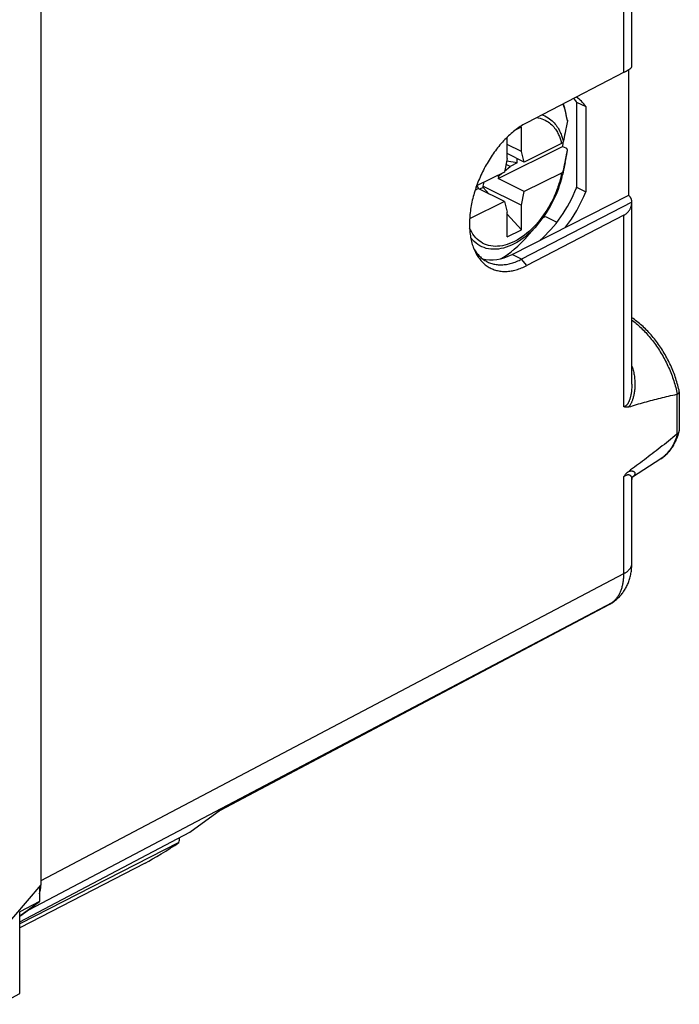
# Model space of a CAD drawing. Units: millimetres. Extents: x -21 to 24.4, y -25.3 to 31.6.
# Drawn here: x 1.2 to 24.4, y -22.5 to 12.2 of the extents above; entities that cross this region are included whole.
import ezdxf

# ---------------------------------------------------------------- set-up
doc = ezdxf.new("R2010")
doc.units = ezdxf.units.MM
doc.header["$LTSCALE"] = 16.335
doc.layers.get('0').update_dxf_attribs({"linetype": 'CONTINUOUS'})
for name, color, linetype in [('ASSI', 7, 'CONTINUOUS'), ('DRAFT', 7, 'CONTINUOUS'), ('RACCORDO', 7, 'CONTINUOUS'), ('SMUSSO', 7, 'CONTINUOUS')]:
    doc.layers.add(name, color=color, linetype=linetype)

msp = doc.modelspace()

# ---------------------------------------------------------------- linework, layer by layer
at = {"color": 7, "linetype": 'CONTINUOUS'}
for p, q in [((18.66, 8.305), (18.843, 8.397)), ((18.843, 7.531), (18.843, 8.397)), ((18.348, 7.283), (18.348, 8.037)), ((18.027, 6.578), (20.294, 7.712)), ((18.843, 7.531), (18.348, 7.778)), ((18.348, 7.283), (18.245, 6.807)), ((18.946, 7.158), (18.348, 7.457)), ((18.696, 7.129), (18.696, 7.283)), ((18.946, 7.158), (18.843, 7.531)), ((18.251, 6.835), (18.447, 7.005)), ((18.447, 7.005), (18.303, 7.077)), ((18.696, 7.129), (18.328, 7.191)), ((18.696, 7.129), (18.447, 7.005)), ((20.388, 7.148), (20.293, 6.712)), ((18.044, 6.656), (17.993, 6.682)), ((18.044, 6.656), (18.027, 6.578)), ((18.044, 6.656), (18.182, 6.776)), ((17.253, 6.281), (17.309, 6.289)), ((17.309, 6.289), (17.263, 6.312)), ((17.309, 6.289), (17.326, 6.228)), ((17.499, 6.269), (17.371, 6.205)), ((17.499, 6.314), (17.529, 6.449)), ((17.499, 6.314), (18.843, 5.643)), ((17.499, 6.269), (17.499, 6.314)), ((17.709, 6.036), (17.499, 6.269)), ((18.946, 6.119), (18.027, 6.578)), ((17.217, 6.173), (17.326, 6.228)), ((18.245, 5.768), (17.326, 6.228)), ((18.843, 5.643), (18.946, 6.119)), ((18.245, 5.768), (18.348, 5.395)), ((18.843, 4.777), (18.843, 5.643)), ((18.348, 4.529), (18.348, 5.395)), ((18.843, 4.777), (18.348, 5.327)), ((19.123, 4.618), (19.415, 4.955)), ((18.348, 4.529), (18.843, 4.777))]:
    msp.add_line(p, q, dxfattribs=at)
msp.add_lwpolyline([(20.309, 7.856), (20.307, 7.834), (20.294, 7.712)], dxfattribs=at)
at = {"layer": 'ASSI', "color": 7, "linetype": 'CONTINUOUS'}
for p, q in [((1.945, -18.273), (1.945, 12.636)), ((22.62, 5.996), (22.62, 10.409)), ((20.788, 9.271), (21.111, 9.11)), ((21.111, 9.11), (21.111, 6.11)), ((20.788, 6.271), (21.111, 6.11)), ((18.517, 3.908), (22.62, 5.996)), ((6.793, -16.781), (1.188, -19.647)), ((5.602, -17.503), (1.188, -19.781)), ((0.494, -19.962), (1.945, -18.273)), ((1.883, -18.345), (1.883, -18.861)), ((1.188, -19.365), (1.883, -18.861)), ((1.883, -18.861), (1.188, -19.217)), ((1.188, -22.098), (1.188, -19.217))]:
    msp.add_line(p, q, dxfattribs=at)
at = {"layer": 'ASSI', "color": 250, "linetype": 'CONTINUOUS'}
msp.add_line((0.494, -22.473), (1.188, -22.098), dxfattribs=at)
at = {"layer": 'ASSI', "color": 7, "linetype": 'CONTINUOUS'}
for centre, major_axis, ratio, start_param, end_param in [((19.183, 6.629), (1.433, 2.917), 0.60701, -0.328201, -0.097146), ((19.183, 6.629), (1.433, 2.917), 0.60701, -1.898998, -1.452341), ((18.517, 6.29), (1.213, 2.468), 0.60701, -3.029577, -2.461067), ((6.121, -16.909), (0.435, 0.901), 0.601612, -1.15045, -0.965697), ((6.296, -16.997), (0.993, 0.62), 0.076482, -2.392716, -1.095517)]:
    msp.add_ellipse(centre, major_axis=major_axis, ratio=ratio, start_param=start_param, end_param=end_param, dxfattribs=at)
at = {"layer": 'DRAFT', "color": 7, "linetype": 'CONTINUOUS'}
for p, q in [((20.788, 9.271), (20.788, 6.271)), ((19.691, 5.248), (20.095, 5.046)), ((23.752, -3.278), (22.756, -3.922)), ((1.188, -19.567), (7.178, -16.421))]:
    msp.add_line(p, q, dxfattribs=at)
for centre, major_axis, ratio, start_param, end_param in [((18.865, 6.788), (1.433, 2.917), 0.60701, -0.323366, -0.249001), ((20.475, 5.983), (0.224, 3.52), 0.083679, -0.359392, -0.354556), ((18.865, 6.788), (1.433, 2.917), 0.60701, -2.178186, -1.457177), ((20.475, 5.983), (0.224, 3.52), 0.083679, -1.488367, -1.483532)]:
    msp.add_ellipse(centre, major_axis=major_axis, ratio=ratio, start_param=start_param, end_param=end_param, dxfattribs=at)
at = {"layer": 'RACCORDO', "color": 250, "linetype": 'CONTINUOUS'}
for p, q in [((22.451, 10.312), (22.451, 17.05)), ((20.407, 7.242), (20.438, 7.41)), ((20.438, 7.41), (20.462, 7.577)), ((20.388, 7.148), (20.407, 7.242)), ((20.293, 6.713), (20.293, 6.712)), ((22.451, -1.449), (22.451, 5.289)), ((19.123, 4.618), (19.123, 4.618)), ((24.318, -1.011), (24.318, -2.412)), ((22.451, -7.319), (22.451, -3.908)), ((1.945, -18.121), (22.451, -7.319)), ((1.529, -19.139), (22.037, -8.336)), ((21.962, -8.39), (8.261, -15.636)), ((21.962, -8.39), (22.037, -8.336))]:
    msp.add_line(p, q, dxfattribs=at)
at = {"layer": 'RACCORDO', "color": 7, "linetype": 'CONTINUOUS'}
for p, q in [((22.731, 10.529), (22.731, 16.949)), ((20.462, 8.616), (20.428, 8.439)), ((20.258, 7.814), (18.946, 7.158)), ((20.294, 7.712), (20.405, 7.656)), ((20.428, 7.4), (20.462, 7.577)), ((20.441, 7.429), (20.462, 7.58)), ((20.462, 7.58), (20.463, 7.584)), ((20.462, 7.577), (20.462, 7.58)), ((18.245, 6.807), (17.265, 6.318)), ((20.258, 6.774), (18.946, 6.119)), ((18.245, 5.768), (17.024, 5.158)), ((22.731, -0.653), (22.731, 5.751)), ((22.731, -0.653), (22.731, -0.654)), ((24.402, -0.92), (24.402, -2.295)), ((22.731, -4.009), (22.731, -4.009)), ((22.731, -6.972), (22.731, -4.009)), ((22.037, -8.344), (22.111, -8.29)), ((21.917, -8.418), (8.239, -15.651)), ((7.178, -16.421), (8.261, -15.636)), ((1.529, -19.139), (1.188, -19.386))]:
    msp.add_line(p, q, dxfattribs=at)
at = {"layer": 'RACCORDO', "color": 250, "linetype": 'CONTINUOUS'}
for points in [[(20.462, 8.616), (20.438, 8.758), (20.407, 8.896), (20.371, 9.029), (20.329, 9.156), (20.31, 9.203)], [(19.381, 8.723), (19.434, 8.715), (19.503, 8.7), (19.567, 8.68), (19.628, 8.657), (19.684, 8.631), (19.737, 8.602), (19.786, 8.571), (19.831, 8.538), (19.873, 8.503), (19.912, 8.468), (19.948, 8.431), (19.981, 8.394), (20.012, 8.357), (20.04, 8.319), (20.065, 8.281), (20.089, 8.243), (20.111, 8.206), (20.13, 8.168), (20.149, 8.131), (20.166, 8.094), (20.181, 8.058), (20.195, 8.022), (20.208, 7.986), (20.22, 7.951), (20.23, 7.916), (20.24, 7.882), (20.249, 7.848), (20.258, 7.814)], [(19.568, 8.819), (19.606, 8.807), (19.67, 8.781), (19.729, 8.752), (19.784, 8.72), (19.835, 8.686), (19.882, 8.65), (19.925, 8.613), (19.965, 8.574), (20.002, 8.535), (20.036, 8.495), (20.068, 8.455), (20.097, 8.414), (20.123, 8.374), (20.147, 8.334), (20.169, 8.293), (20.189, 8.254), (20.208, 8.214), (20.225, 8.175), (20.241, 8.137), (20.255, 8.098), (20.268, 8.061), (20.28, 8.023), (20.291, 7.986), (20.301, 7.95), (20.31, 7.913), (20.318, 7.877)], [(20.258, 6.774), (20.249, 6.732), (20.24, 6.689), (20.23, 6.645), (20.22, 6.599), (20.208, 6.552), (20.195, 6.504), (20.181, 6.454), (20.166, 6.402), (20.149, 6.349), (20.131, 6.293), (20.111, 6.236), (20.089, 6.177), (20.065, 6.115), (20.04, 6.052), (20.012, 5.986), (19.981, 5.918), (19.949, 5.848), (19.913, 5.776), (19.874, 5.701), (19.832, 5.625), (19.786, 5.546), (19.737, 5.466), (19.685, 5.384), (19.628, 5.302), (19.568, 5.218), (19.503, 5.134), (19.435, 5.051)], [(20.318, 6.838), (20.31, 6.794), (20.301, 6.748), (20.293, 6.713)], [(19.435, 5.051), (19.363, 4.968), (19.287, 4.886), (19.208, 4.807), (19.127, 4.731), (19.042, 4.658), (18.957, 4.59), (18.87, 4.527), (18.783, 4.468), (18.695, 4.415), (18.607, 4.368), (18.519, 4.326), (18.432, 4.29), (18.346, 4.26), (18.259, 4.235), (18.174, 4.216), (18.09, 4.203), (18.007, 4.195), (17.925, 4.194), (17.846, 4.199), (17.768, 4.209), (17.692, 4.225), (17.619, 4.248), (17.548, 4.276), (17.48, 4.309), (17.415, 4.349), (17.353, 4.393), (17.294, 4.444), (17.239, 4.499), (17.187, 4.56), (17.139, 4.625), (17.095, 4.695), (17.054, 4.771), (17.023, 4.838)], [(19.415, 4.955), (19.392, 4.929), (19.312, 4.842), (19.229, 4.756), (19.142, 4.674)], [(19.142, 4.674), (19.052, 4.595), (18.961, 4.521), (18.869, 4.453), (18.775, 4.389), (18.681, 4.332), (18.588, 4.28), (18.494, 4.235), (18.401, 4.195), (18.308, 4.162), (18.216, 4.135), (18.124, 4.114), (18.034, 4.1), (17.945, 4.092), (17.858, 4.09), (17.773, 4.095), (17.69, 4.106), (17.609, 4.124), (17.531, 4.148), (17.455, 4.178), (17.383, 4.214), (17.314, 4.257), (17.248, 4.305), (17.185, 4.36), (17.127, 4.42), (17.072, 4.485), (17.062, 4.499)], [(18.134, 3.761), (18.216, 3.812), (18.343, 3.898), (18.469, 3.992), (18.593, 4.093), (18.716, 4.2), (18.837, 4.314), (18.955, 4.434), (19.071, 4.559)], [(22.731, 1.602), (22.76, 1.58), (22.803, 1.547), (22.846, 1.512), (22.889, 1.477), (22.932, 1.44), (22.974, 1.403), (23.016, 1.365), (23.058, 1.325), (23.099, 1.285), (23.14, 1.244), (23.181, 1.202), (23.221, 1.159), (23.261, 1.115), (23.3, 1.071), (23.339, 1.025), (23.378, 0.979), (23.416, 0.932), (23.453, 0.884), (23.49, 0.836), (23.527, 0.787), (23.563, 0.737), (23.598, 0.687), (23.633, 0.636), (23.667, 0.584), (23.701, 0.532), (23.734, 0.479), (23.766, 0.426), (23.798, 0.372), (23.829, 0.318), (23.86, 0.263), (23.889, 0.208), (23.918, 0.152), (23.947, 0.096), (23.974, 0.04), (24.001, -0.017), (24.027, -0.074), (24.052, -0.131), (24.077, -0.188), (24.1, -0.246), (24.123, -0.304), (24.145, -0.362), (24.167, -0.42), (24.187, -0.479), (24.207, -0.537), (24.225, -0.596), (24.243, -0.655), (24.26, -0.713), (24.277, -0.772), (24.292, -0.831), (24.306, -0.889), (24.32, -0.948), (24.332, -1.006)], [(22.731, -0.017), (22.74, -0.041), (22.753, -0.08), (22.765, -0.12), (22.777, -0.161), (22.787, -0.202), (22.797, -0.245), (22.806, -0.288), (22.813, -0.331), (22.82, -0.376), (22.826, -0.42), (22.831, -0.465), (22.835, -0.511), (22.838, -0.557), (22.839, -0.603), (22.84, -0.649), (22.84, -0.694), (22.838, -0.739), (22.836, -0.782), (22.833, -0.825), (22.829, -0.867), (22.824, -0.907), (22.818, -0.945), (22.812, -0.982), (22.806, -1.017), (22.799, -1.051), (22.791, -1.082), (22.784, -1.112), (22.776, -1.141), (22.768, -1.168), (22.759, -1.194), (22.75, -1.219), (22.742, -1.242), (22.733, -1.265), (22.724, -1.286), (22.714, -1.306), (22.705, -1.325), (22.696, -1.343), (22.686, -1.36), (22.677, -1.377), (22.667, -1.392), (22.658, -1.406), (22.649, -1.42), (22.639, -1.433), (22.63, -1.445), (22.621, -1.456)], [(22.731, -0.654), (22.731, -0.66), (22.731, -0.703), (22.73, -0.745), (22.728, -0.785), (22.725, -0.825), (22.722, -0.862), (22.718, -0.898), (22.714, -0.932), (22.709, -0.965), (22.704, -0.995), (22.699, -1.025), (22.694, -1.053), (22.688, -1.079), (22.682, -1.104), (22.676, -1.128), (22.67, -1.15), (22.663, -1.172), (22.657, -1.192), (22.65, -1.211), (22.643, -1.23), (22.636, -1.247), (22.629, -1.263), (22.622, -1.278), (22.615, -1.293), (22.608, -1.306), (22.601, -1.319), (22.594, -1.33), (22.588, -1.341), (22.581, -1.352), (22.574, -1.361), (22.567, -1.37), (22.56, -1.378), (22.553, -1.386), (22.546, -1.393), (22.539, -1.4), (22.532, -1.407), (22.525, -1.413), (22.518, -1.418), (22.51, -1.423), (22.503, -1.428), (22.496, -1.432), (22.489, -1.436), (22.481, -1.439), (22.474, -1.442), (22.466, -1.445), (22.458, -1.447), (22.451, -1.449)], [(24.332, -2.402), (24.32, -2.447), (24.306, -2.492), (24.292, -2.537), (24.277, -2.58), (24.26, -2.623), (24.243, -2.664), (24.225, -2.705), (24.207, -2.745), (24.187, -2.784), (24.167, -2.822), (24.145, -2.859), (24.123, -2.895), (24.1, -2.93), (24.077, -2.964), (24.052, -2.997), (24.027, -3.029), (24.001, -3.06), (23.974, -3.09), (23.947, -3.119), (23.918, -3.146), (23.889, -3.173), (23.86, -3.198), (23.829, -3.223), (23.798, -3.246), (23.766, -3.268), (23.752, -3.278)], [(22.621, -3.725), (22.63, -3.722), (22.639, -3.719), (22.649, -3.716), (22.658, -3.714), (22.667, -3.712), (22.677, -3.71), (22.686, -3.708), (22.696, -3.707), (22.705, -3.706), (22.714, -3.706), (22.724, -3.706), (22.733, -3.706), (22.742, -3.707), (22.75, -3.708), (22.759, -3.71), (22.767, -3.712), (22.776, -3.715), (22.784, -3.718), (22.791, -3.722), (22.799, -3.726), (22.806, -3.731), (22.812, -3.737), (22.818, -3.743), (22.824, -3.749), (22.829, -3.756), (22.833, -3.764), (22.836, -3.772), (22.838, -3.781), (22.84, -3.79), (22.84, -3.799), (22.839, -3.809), (22.838, -3.818), (22.835, -3.828), (22.831, -3.838), (22.826, -3.848), (22.82, -3.858), (22.813, -3.867), (22.806, -3.877), (22.797, -3.886), (22.787, -3.896), (22.777, -3.905), (22.765, -3.914), (22.757, -3.92)], [(22.451, -3.908), (22.458, -3.902), (22.466, -3.896), (22.474, -3.89), (22.481, -3.885), (22.489, -3.88), (22.496, -3.875), (22.503, -3.87), (22.51, -3.866), (22.518, -3.862), (22.525, -3.858), (22.532, -3.855), (22.539, -3.852), (22.546, -3.849), (22.553, -3.846), (22.56, -3.844), (22.567, -3.842), (22.574, -3.84), (22.581, -3.839), (22.588, -3.838), (22.594, -3.837), (22.601, -3.837), (22.608, -3.837), (22.615, -3.837), (22.622, -3.838), (22.629, -3.839), (22.636, -3.841), (22.643, -3.843), (22.65, -3.846), (22.657, -3.85), (22.663, -3.853), (22.67, -3.858), (22.676, -3.863), (22.682, -3.869), (22.688, -3.875), (22.694, -3.882), (22.699, -3.889), (22.704, -3.898), (22.709, -3.907), (22.714, -3.917), (22.718, -3.927), (22.722, -3.939), (22.725, -3.951), (22.728, -3.964), (22.73, -3.978), (22.731, -3.992), (22.731, -4.006), (22.731, -4.009)], [(22.451, -7.319), (22.47, -7.308), (22.49, -7.298), (22.508, -7.287), (22.526, -7.275), (22.543, -7.264), (22.559, -7.252), (22.575, -7.24), (22.59, -7.228), (22.605, -7.215), (22.618, -7.203), (22.631, -7.19), (22.643, -7.177), (22.655, -7.164), (22.665, -7.15), (22.675, -7.137), (22.684, -7.123), (22.693, -7.109), (22.7, -7.095), (22.707, -7.081), (22.713, -7.067), (22.718, -7.053), (22.722, -7.039), (22.726, -7.025), (22.728, -7.01), (22.73, -6.996), (22.731, -6.982), (22.731, -6.972)], [(22.1, -8.285), (22.12, -8.266), (22.14, -8.247), (22.159, -8.227), (22.178, -8.206), (22.196, -8.184), (22.213, -8.161), (22.23, -8.138), (22.246, -8.114), (22.262, -8.09), (22.277, -8.064), (22.292, -8.038), (22.306, -8.011), (22.319, -7.984), (22.332, -7.956), (22.344, -7.927), (22.356, -7.898), (22.366, -7.868), (22.377, -7.838), (22.386, -7.806), (22.395, -7.775), (22.403, -7.743), (22.411, -7.71), (22.418, -7.677), (22.424, -7.643), (22.43, -7.609), (22.435, -7.574), (22.439, -7.539), (22.443, -7.503), (22.446, -7.467), (22.448, -7.43), (22.45, -7.394), (22.451, -7.356), (22.451, -7.319)], [(22.037, -8.336), (22.058, -8.32), (22.08, -8.303), (22.1, -8.285)], [(22.037, -8.336), (22.057, -8.325), (22.076, -8.314), (22.095, -8.301), (22.111, -8.29)], [(21.917, -8.418), (21.933, -8.41), (21.948, -8.4), (21.962, -8.39)], [(21.962, -8.39), (21.981, -8.38), (22, -8.369), (22.018, -8.357), (22.037, -8.344)]]:
    msp.add_lwpolyline(points, dxfattribs=at)
at = {"layer": 'RACCORDO', "color": 7, "linetype": 'CONTINUOUS'}
for points in [[(20.462, 8.632), (20.438, 8.776), (20.406, 8.921), (20.368, 9.061), (20.324, 9.195), (20.319, 9.208)], [(20.428, 8.439), (20.396, 8.27), (20.38, 8.188), (20.364, 8.108), (20.349, 8.029), (20.333, 7.952), (20.318, 7.877)], [(20.462, 8.632), (20.462, 8.63), (20.463, 8.623), (20.462, 8.616)], [(20.318, 7.877), (20.316, 7.869), (20.313, 7.862), (20.308, 7.854), (20.302, 7.847), (20.295, 7.839), (20.287, 7.832), (20.278, 7.826), (20.268, 7.82), (20.258, 7.814)], [(20.463, 7.584), (20.462, 7.591), (20.461, 7.598), (20.459, 7.606), (20.455, 7.613), (20.451, 7.62), (20.445, 7.627), (20.439, 7.633), (20.432, 7.64), (20.423, 7.645), (20.414, 7.651), (20.405, 7.656)], [(20.38, 7.148), (20.396, 7.23), (20.428, 7.4)], [(20.388, 7.148), (20.412, 7.268), (20.441, 7.429)], [(20.318, 6.838), (20.333, 6.913), (20.349, 6.99), (20.364, 7.068), (20.38, 7.148)], [(19.415, 4.955), (19.498, 5.055), (19.578, 5.158), (19.655, 5.265), (19.729, 5.374), (19.8, 5.487), (19.868, 5.603), (19.931, 5.72), (19.991, 5.84), (20.047, 5.962), (20.099, 6.085), (20.147, 6.209), (20.19, 6.335), (20.229, 6.46), (20.263, 6.586), (20.293, 6.712)], [(20.258, 6.774), (20.268, 6.78), (20.278, 6.787), (20.287, 6.793), (20.295, 6.8), (20.302, 6.807), (20.308, 6.815), (20.313, 6.822), (20.316, 6.83), (20.318, 6.838)], [(18.141, 3.763), (18.237, 3.824), (18.361, 3.91), (18.483, 4.003), (18.604, 4.102), (18.723, 4.206), (18.839, 4.316), (18.954, 4.432), (19.065, 4.553), (19.123, 4.618)], [(24.401, -0.91), (24.392, -0.865), (24.378, -0.807), (24.364, -0.748), (24.348, -0.69), (24.332, -0.632), (24.315, -0.574), (24.297, -0.516), (24.279, -0.458), (24.259, -0.4), (24.239, -0.342), (24.217, -0.284), (24.195, -0.227), (24.173, -0.17), (24.149, -0.113), (24.124, -0.056), (24.099, 0), (24.073, 0.056), (24.046, 0.112), (24.019, 0.167), (23.991, 0.222), (23.962, 0.277), (23.932, 0.331), (23.902, 0.385), (23.87, 0.438), (23.839, 0.491), (23.806, 0.543), (23.773, 0.595), (23.74, 0.646), (23.705, 0.696), (23.67, 0.746), (23.635, 0.796), (23.599, 0.844), (23.562, 0.893), (23.525, 0.94), (23.487, 0.987), (23.449, 1.033), (23.41, 1.078), (23.371, 1.122), (23.331, 1.166), (23.291, 1.209), (23.25, 1.251), (23.209, 1.292), (23.167, 1.332), (23.125, 1.372), (23.083, 1.41), (23.04, 1.448), (22.997, 1.485), (22.954, 1.52), (22.91, 1.555), (22.866, 1.589), (22.821, 1.622), (22.777, 1.653), (22.732, 1.684), (22.731, 1.684)], [(22.621, -1.456), (22.691, -1.435), (22.76, -1.414), (22.83, -1.393), (22.9, -1.373), (22.969, -1.352), (23.039, -1.332), (23.109, -1.312), (23.178, -1.293), (23.248, -1.273), (23.318, -1.254), (23.387, -1.235), (23.457, -1.216), (23.527, -1.197), (23.597, -1.179), (23.668, -1.161), (23.738, -1.143), (23.809, -1.125), (23.88, -1.108), (23.952, -1.091), (24.024, -1.074), (24.097, -1.058), (24.17, -1.042), (24.244, -1.026), (24.318, -1.011)], [(24.332, -1.006), (24.331, -1.007), (24.329, -1.008), (24.328, -1.008), (24.326, -1.009), (24.325, -1.01), (24.323, -1.01), (24.321, -1.011), (24.32, -1.011), (24.318, -1.011)], [(24.332, -1.006), (24.338, -1.003), (24.344, -0.999), (24.349, -0.995), (24.354, -0.992), (24.359, -0.988), (24.364, -0.984), (24.368, -0.98), (24.373, -0.977), (24.376, -0.973), (24.38, -0.969), (24.384, -0.965), (24.387, -0.961), (24.389, -0.957), (24.392, -0.953), (24.394, -0.949), (24.396, -0.945), (24.398, -0.942), (24.399, -0.938), (24.401, -0.934), (24.401, -0.93), (24.402, -0.926), (24.402, -0.922), (24.402, -0.92)], [(24.402, -0.92), (24.402, -0.918), (24.402, -0.914), (24.401, -0.911), (24.401, -0.91)], [(22.621, -1.456), (22.608, -1.459), (22.595, -1.462), (22.583, -1.465), (22.571, -1.467), (22.559, -1.468), (22.547, -1.468), (22.535, -1.469), (22.524, -1.468), (22.512, -1.467), (22.502, -1.465), (22.491, -1.463), (22.48, -1.46), (22.47, -1.457), (22.46, -1.454), (22.451, -1.449)], [(23.752, -3.278), (23.785, -3.256), (23.817, -3.233), (23.849, -3.208), (23.88, -3.183), (23.911, -3.157), (23.941, -3.129), (23.97, -3.101), (23.999, -3.071), (24.027, -3.04), (24.055, -3.009), (24.082, -2.976), (24.108, -2.942), (24.133, -2.907), (24.158, -2.871), (24.182, -2.834), (24.205, -2.796), (24.227, -2.757), (24.248, -2.717), (24.269, -2.676), (24.288, -2.634), (24.307, -2.591), (24.325, -2.547), (24.342, -2.502), (24.358, -2.456), (24.373, -2.41), (24.387, -2.363), (24.399, -2.321)], [(24.332, -2.402), (24.331, -2.403), (24.329, -2.404), (24.328, -2.405), (24.326, -2.406), (24.325, -2.407), (24.323, -2.408), (24.321, -2.409), (24.32, -2.411), (24.243, -2.474)], [(24.332, -2.402), (24.338, -2.398), (24.344, -2.394), (24.349, -2.39), (24.354, -2.386), (24.359, -2.382), (24.364, -2.377), (24.368, -2.373), (24.373, -2.369), (24.376, -2.364), (24.38, -2.359), (24.384, -2.354), (24.387, -2.35), (24.389, -2.345), (24.392, -2.34), (24.394, -2.334), (24.396, -2.329), (24.398, -2.324), (24.399, -2.321)], [(24.399, -2.321), (24.399, -2.319), (24.401, -2.314), (24.401, -2.308), (24.402, -2.303), (24.402, -2.297), (24.402, -2.295)], [(24.243, -2.474), (24.169, -2.536), (24.095, -2.596), (24.022, -2.656), (23.949, -2.714), (23.876, -2.772), (23.804, -2.829), (23.733, -2.885), (23.662, -2.941), (23.591, -2.996), (23.521, -3.05), (23.451, -3.104), (23.381, -3.157), (23.311, -3.21), (23.242, -3.263), (23.173, -3.315), (23.104, -3.367), (23.035, -3.419), (22.966, -3.47), (22.897, -3.521), (22.828, -3.572), (22.759, -3.623), (22.69, -3.674), (22.621, -3.725)], [(22.451, -3.908), (22.46, -3.893), (22.47, -3.879), (22.48, -3.866), (22.491, -3.852), (22.502, -3.839), (22.512, -3.826), (22.524, -3.813), (22.535, -3.801), (22.547, -3.789), (22.559, -3.777), (22.571, -3.766), (22.583, -3.755), (22.595, -3.745), (22.608, -3.735), (22.621, -3.725)], [(22.731, -4.009), (22.732, -4.003), (22.732, -3.993), (22.733, -3.984), (22.735, -3.975), (22.737, -3.966), (22.739, -3.958), (22.741, -3.951), (22.744, -3.944), (22.746, -3.938), (22.749, -3.933)], [(22.749, -3.933), (22.751, -3.929), (22.754, -3.925), (22.756, -3.922), (22.757, -3.92), (22.758, -3.918), (22.759, -3.918), (22.759, -3.917)], [(22.111, -8.29), (22.131, -8.275), (22.16, -8.253), (22.187, -8.231), (22.214, -8.208), (22.241, -8.184), (22.267, -8.159), (22.292, -8.134), (22.317, -8.107), (22.341, -8.081), (22.365, -8.053), (22.388, -8.025), (22.411, -7.995), (22.432, -7.966), (22.454, -7.935), (22.474, -7.904), (22.494, -7.872), (22.513, -7.839), (22.532, -7.806), (22.549, -7.772), (22.567, -7.738), (22.583, -7.702), (22.598, -7.666), (22.613, -7.63), (22.627, -7.592), (22.64, -7.554), (22.653, -7.516), (22.664, -7.476), (22.675, -7.436), (22.685, -7.396), (22.694, -7.355), (22.702, -7.313), (22.709, -7.271), (22.715, -7.229), (22.72, -7.186), (22.724, -7.142), (22.727, -7.098), (22.73, -7.054), (22.731, -7.01), (22.731, -6.972)], [(21.955, -8.397), (21.941, -8.405), (21.927, -8.413), (21.917, -8.418)], [(22.037, -8.344), (22.024, -8.353), (22.01, -8.363), (21.997, -8.372), (21.983, -8.38), (21.969, -8.389), (21.955, -8.397)]]:
    msp.add_lwpolyline(points, dxfattribs=at)
for start_param, end_param in [(3.73522, 3.932724), (-3.041014, -2.908909)]:
    msp.add_ellipse((0.529, -17.414), major_axis=(-0.895, 1.789), ratio=0.612312, start_param=start_param, end_param=end_param, dxfattribs=at)
at = {"layer": 'SMUSSO', "color": 7, "linetype": 'CONTINUOUS'}
for p, q in [((22.467, 10.32), (19.037, 8.545)), ((22.731, 5.751), (18.851, 3.742)), ((22.451, 5.289), (19.037, 3.522)), ((19.614, 5.207), (19.691, 5.248))]:
    msp.add_line(p, q, dxfattribs=at)
at = {"layer": 'SMUSSO', "color": 250, "linetype": 'CONTINUOUS'}
for p, q in [((18.851, 3.742), (18.517, 3.908)), ((19.037, 3.522), (18.851, 3.742))]:
    msp.add_line(p, q, dxfattribs=at)
at = {"layer": 'SMUSSO', "color": 7, "linetype": 'CONTINUOUS'}
for points in [[(22.467, 10.32), (22.483, 10.329), (22.499, 10.337), (22.514, 10.345), (22.528, 10.354), (22.543, 10.362), (22.556, 10.37), (22.57, 10.377), (22.582, 10.385), (22.595, 10.393), (22.607, 10.4), (22.618, 10.408), (22.629, 10.415), (22.64, 10.422), (22.65, 10.429), (22.659, 10.436), (22.668, 10.442), (22.676, 10.449), (22.684, 10.455), (22.691, 10.462), (22.698, 10.468), (22.704, 10.474), (22.71, 10.479), (22.715, 10.485), (22.719, 10.49), (22.723, 10.495), (22.726, 10.5), (22.728, 10.505), (22.73, 10.51), (22.731, 10.514)], [(22.731, 10.514), (22.731, 10.526), (22.731, 10.529)], [(19.037, 8.545), (18.99, 8.52), (18.944, 8.493), (18.897, 8.466), (18.85, 8.437), (18.803, 8.407), (18.757, 8.375), (18.71, 8.343), (18.664, 8.308), (18.618, 8.273), (18.572, 8.237), (18.527, 8.199), (18.481, 8.16), (18.436, 8.12), (18.392, 8.079), (18.347, 8.037), (18.304, 7.994), (18.26, 7.949), (18.217, 7.904), (18.174, 7.857), (18.132, 7.81), (18.09, 7.761), (18.049, 7.712), (18.008, 7.662), (17.968, 7.611), (17.929, 7.559), (17.89, 7.506), (17.851, 7.452), (17.814, 7.398), (17.777, 7.343), (17.74, 7.287), (17.705, 7.23), (17.67, 7.173), (17.636, 7.115), (17.602, 7.057), (17.57, 6.998), (17.538, 6.938), (17.507, 6.879), (17.477, 6.818), (17.447, 6.757), (17.419, 6.696), (17.391, 6.634), (17.365, 6.572), (17.339, 6.51), (17.314, 6.448), (17.29, 6.385), (17.267, 6.322), (17.245, 6.259), (17.224, 6.196), (17.204, 6.133), (17.185, 6.069), (17.166, 6.006), (17.149, 5.943), (17.133, 5.879), (17.118, 5.816), (17.104, 5.753), (17.091, 5.69), (17.079, 5.627), (17.069, 5.565), (17.059, 5.503), (17.05, 5.441), (17.043, 5.379), (17.036, 5.318), (17.031, 5.257), (17.026, 5.196), (17.023, 5.136), (17.021, 5.077), (17.02, 5.018), (17.02, 4.959), (17.021, 4.901), (17.023, 4.844), (17.026, 4.787), (17.031, 4.731), (17.036, 4.676), (17.043, 4.621), (17.05, 4.568), (17.059, 4.515), (17.069, 4.463), (17.079, 4.411), (17.091, 4.361), (17.104, 4.311), (17.118, 4.263), (17.133, 4.215), (17.149, 4.168), (17.166, 4.123), (17.185, 4.078), (17.204, 4.034)], [(22.731, 5.766), (22.731, 5.775), (22.731, 5.787), (22.729, 5.799), (22.727, 5.811), (22.725, 5.823), (22.722, 5.835), (22.718, 5.847), (22.714, 5.859), (22.709, 5.871), (22.704, 5.883), (22.698, 5.895), (22.691, 5.906), (22.684, 5.918), (22.677, 5.929), (22.669, 5.941), (22.66, 5.952), (22.651, 5.963), (22.641, 5.974), (22.631, 5.985), (22.62, 5.996)], [(22.451, 5.289), (22.467, 5.298), (22.483, 5.307), (22.499, 5.317), (22.514, 5.327), (22.528, 5.338), (22.543, 5.349), (22.556, 5.361), (22.57, 5.373), (22.582, 5.385), (22.595, 5.398), (22.607, 5.412), (22.618, 5.426), (22.629, 5.44), (22.64, 5.455), (22.65, 5.47), (22.659, 5.486), (22.668, 5.502), (22.676, 5.519), (22.684, 5.536), (22.691, 5.553), (22.698, 5.571), (22.704, 5.59), (22.71, 5.608), (22.715, 5.628), (22.719, 5.647), (22.723, 5.667), (22.726, 5.687), (22.728, 5.708), (22.73, 5.729), (22.731, 5.751)], [(22.731, 5.751), (22.731, 5.763), (22.731, 5.766)], [(17.162, 4.136), (17.174, 4.113), (17.196, 4.076)], [(17.196, 4.076), (17.218, 4.04), (17.242, 4.006), (17.266, 3.972), (17.292, 3.939), (17.318, 3.908), (17.345, 3.878), (17.372, 3.849), (17.401, 3.821), (17.43, 3.795), (17.46, 3.77), (17.491, 3.746), (17.523, 3.723), (17.555, 3.702), (17.588, 3.682), (17.622, 3.663), (17.642, 3.653)], [(17.204, 4.034), (17.224, 3.992), (17.245, 3.951), (17.267, 3.911), (17.29, 3.872), (17.314, 3.834), (17.339, 3.797), (17.365, 3.761), (17.391, 3.727), (17.419, 3.694), (17.447, 3.662), (17.477, 3.632), (17.507, 3.603), (17.538, 3.575), (17.57, 3.548), (17.602, 3.523), (17.636, 3.499), (17.67, 3.477), (17.705, 3.456), (17.74, 3.436), (17.777, 3.418), (17.814, 3.401), (17.851, 3.386), (17.89, 3.372), (17.929, 3.359), (17.968, 3.348), (18.008, 3.339), (18.049, 3.331), (18.09, 3.324), (18.132, 3.319), (18.174, 3.315), (18.217, 3.313), (18.26, 3.312), (18.304, 3.313), (18.347, 3.315), (18.392, 3.318), (18.436, 3.324), (18.481, 3.33), (18.527, 3.338), (18.572, 3.348), (18.618, 3.359), (18.664, 3.371), (18.71, 3.385), (18.757, 3.4), (18.803, 3.417), (18.85, 3.435), (18.897, 3.455), (18.944, 3.476), (18.99, 3.498), (19.037, 3.522)], [(17.642, 3.653), (17.656, 3.646), (17.691, 3.63), (17.727, 3.615), (17.763, 3.602), (17.8, 3.59), (17.838, 3.58), (17.875, 3.57), (17.914, 3.563), (17.953, 3.556), (17.993, 3.551), (18.032, 3.548), (18.073, 3.545), (18.114, 3.545), (18.155, 3.545), (18.197, 3.547), (18.239, 3.55), (18.281, 3.555), (18.323, 3.561), (18.366, 3.569), (18.41, 3.578), (18.453, 3.588), (18.497, 3.6), (18.54, 3.613), (18.584, 3.627), (18.629, 3.643), (18.673, 3.66), (18.717, 3.679), (18.762, 3.698), (18.806, 3.719), (18.851, 3.742)]]:
    msp.add_lwpolyline(points, dxfattribs=at)

doc.saveas('drawing.dxf')
